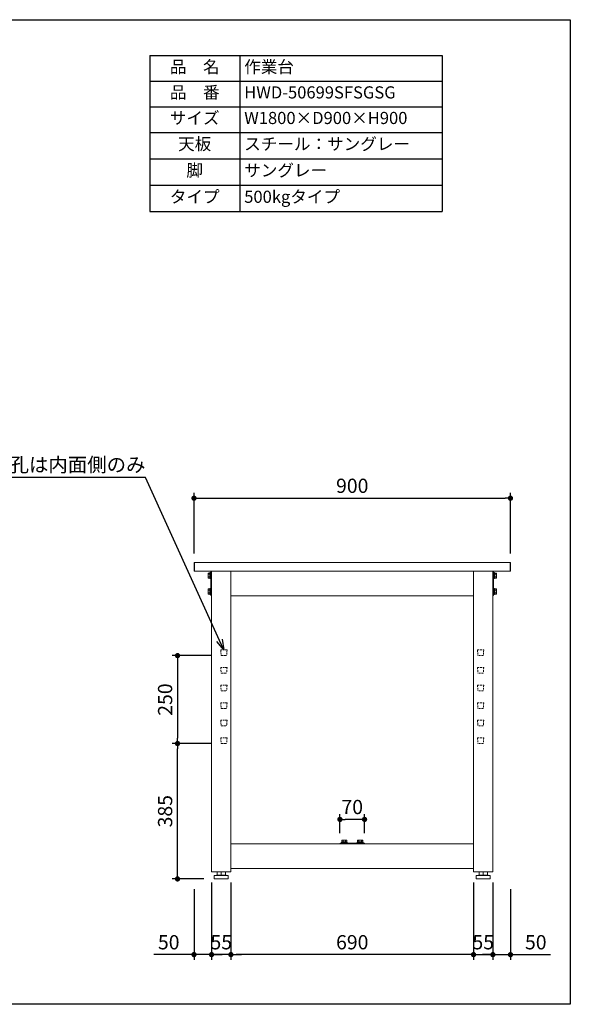
# Model space of a CAD drawing. Units: millimetres. Extents: x 4754 to 8754, y -9361 to -6561.
# Drawn here: x 7188 to 8754, y -9361 to -6561 of the extents above; entities that cross this region are included whole.
import ezdxf
from ezdxf import colors
from ezdxf.entities.mleader import LeaderData, LeaderLine
from ezdxf.math import Vec2, Vec3

# ---------------------------------------------------------------- set-up
doc = ezdxf.new("R2010")
doc.units = ezdxf.units.MM
doc.header["$LTSCALE"] = 10
doc.linetypes.add('DASHED', pattern=[0.75, 0.5, -0.25])
doc.layers.get('0').update_dxf_attribs({"linetype": 'CONTINUOUS'})
doc.layers.get('DEFPOINTS').update_dxf_attribs({"linetype": 'CONTINUOUS'})
for name, color, linetype, lineweight in [('dimension', 9, 'CONTINUOUS', 9), ('text', 7, 'CONTINUOUS', 15), ('アジャスター', 165, 'CONTINUOUS', 15), ('ブラインドナット', 6, 'CONTINUOUS', 15), ('ボルトナット', 142, 'CONTINUOUS', 9), ('上つなぎ', 4, 'CONTINUOUS', 15), ('下つなぎ', 205, 'CONTINUOUS', 15), ('天ビーム', 155, 'CONTINUOUS', 15), ('天板', 47, 'CONTINUOUS', 15), ('支柱', 3, 'CONTINUOUS', 15), ('足掛けビーム', 223, 'CONTINUOUS', 15)]:
    doc.layers.add(name, color=color, linetype=linetype, lineweight=lineweight)
doc.dimstyles.new('Standard$0', dxfattribs={"dimtxt": 2.7, "dimasz": 1, "dimexe": 1, "dimexo": 2, "dimgap": 1, "dimtad": 1, "dimdec": 4, "dimdsep": 46, "dimtxsty": 'Standard', "dimblk": 'DOT', "dimcen": 0, "dimazin": 2, "dimtm": 1e-09, "dimtfac": 1, "dimtdec": 4, "dimtmove": 0, "dimatfit": 1, "dimldrblk": 'OPEN30', "dimfxl": 1, "dimtolj": 1, "dimarcsym": 0})

# ---------------------------------------------------------------- blocks, each defined once
blk = doc.blocks.new('_Dot')
at = {"color": 0, "linetype": 'ByBlock', "lineweight": -2}
blk.add_line((-0.5, 0), (-1, 0), dxfattribs=at)
at = {"color": 0, "linetype": 'ByBlock', "const_width": 0.5}
blk.add_lwpolyline([(-0.25, 0, 1), (0.25, 0, 1)], format="xyb", close=True, dxfattribs=at)
blk = doc.blocks.new('*D63')
at = {"layer": 'DEFPOINTS', "color": 0, "transparency": 16777216}
for p in [(8583.8, -7921.8), (7683.8, -8109.4), (8583.8, -8109.4)]:
    blk.add_point(p, dxfattribs=at)
at = {"layer": 'dimension', "color": 0, "lineweight": -2, "transparency": 16777216}
for p, q in [((7683.8, -8079.4), (7683.8, -7906.8)), ((7698.8, -7921.8), (8568.8, -7921.8)), ((8583.8, -8079.4), (8583.8, -7906.8))]:
    blk.add_line(p, q, dxfattribs=at)
at = {"layer": 'dimension', "color": 0, "lineweight": -2, "transparency": 16777216, "xscale": 15, "yscale": 15, "zscale": 15, "rotation": 180}
blk.add_blockref('_Dot', (7683.8, -7921.8), dxfattribs=at)
at = {"layer": 'dimension', "color": 0, "lineweight": -2, "transparency": 16777216, "xscale": 15, "yscale": 15, "zscale": 15}
blk.add_blockref('_Dot', (8583.8, -7921.8), dxfattribs=at)
at = {"layer": 'dimension', "color": 0, "transparency": 16777216, "insert": (8133.8, -7886.5), "char_height": 40.5, "attachment_point": 5}
blk.add_mtext('\\A1;900', dxfattribs=at)
blk = doc.blocks.new('_Open30')
at = {"color": 0, "linetype": 'ByBlock', "lineweight": -2}
for p, q in [((-1, 0.268), (0, 0)), ((0, 0), (-1, -0.268)), ((0, 0), (-1, 0))]:
    blk.add_line(p, q, dxfattribs=at)
blk = doc.blocks.new('*D64')
at = {"layer": 'DEFPOINTS', "color": 0, "transparency": 16777216}
for p in [(7788.8, -8984.4), (8478.8, -8984.4), (7788.8, -9219.7)]:
    blk.add_point(p, dxfattribs=at)
at = {"layer": 'dimension', "color": 0, "lineweight": -2, "transparency": 16777216}
for p, q in [((7788.8, -9014.4), (7788.8, -9234.7)), ((8478.8, -9014.4), (8478.8, -9234.7)), ((8463.8, -9219.7), (7803.8, -9219.7))]:
    blk.add_line(p, q, dxfattribs=at)
at = {"layer": 'dimension', "color": 0, "lineweight": -2, "transparency": 16777216, "xscale": 15, "yscale": 15, "zscale": 15, "rotation": 180}
blk.add_blockref('_Dot', (7788.8, -9219.7), dxfattribs=at)
at = {"layer": 'dimension', "color": 0, "lineweight": -2, "transparency": 16777216, "xscale": 15, "yscale": 15, "zscale": 15}
blk.add_blockref('_Dot', (8478.8, -9219.7), dxfattribs=at)
at = {"layer": 'dimension', "color": 0, "transparency": 16777216, "insert": (8133.8, -9184.5), "char_height": 40.5, "attachment_point": 5}
blk.add_mtext('\\A1;690', dxfattribs=at)
blk = doc.blocks.new('*D65')
at = {"layer": 'DEFPOINTS', "color": 0, "transparency": 16777216}
for p in [(7733.8, -8984.4), (7683.8, -9003.2), (7733.8, -9219.7)]:
    blk.add_point(p, dxfattribs=at)
at = {"layer": 'dimension', "color": 0, "lineweight": -2, "transparency": 16777216}
for p, q in [((7733.8, -9014.4), (7733.8, -9234.7)), ((7683.8, -9033.2), (7683.8, -9234.7)), ((7668.8, -9219.7), (7570, -9219.7)), ((7733.8, -9219.7), (7683.8, -9219.7)), ((7748.8, -9219.7), (7763.8, -9219.7))]:
    blk.add_line(p, q, dxfattribs=at)
at = {"layer": 'dimension', "color": 0, "lineweight": -2, "transparency": 16777216, "xscale": 15, "yscale": 15, "zscale": 15}
blk.add_blockref('_Dot', (7683.8, -9219.7), dxfattribs=at)
at = {"layer": 'dimension', "color": 0, "lineweight": -2, "transparency": 16777216, "xscale": 15, "yscale": 15, "zscale": 15, "rotation": 180}
blk.add_blockref('_Dot', (7733.8, -9219.7), dxfattribs=at)
at = {"layer": 'dimension', "color": 0, "transparency": 16777216, "insert": (7611.9, -9184.5), "char_height": 40.5, "attachment_point": 5}
blk.add_mtext('\\A1;50', dxfattribs=at)
blk = doc.blocks.new('*D66')
at = {"layer": 'DEFPOINTS', "color": 0, "transparency": 16777216}
for p in [(8533.8, -8984.4), (8583.8, -9003.4), (8533.8, -9219.7)]:
    blk.add_point(p, dxfattribs=at)
at = {"layer": 'dimension', "color": 0, "lineweight": -2, "transparency": 16777216}
for p, q in [((8533.8, -9014.4), (8533.8, -9234.7)), ((8583.8, -9033.4), (8583.8, -9234.7)), ((8518.8, -9219.7), (8503.8, -9219.7)), ((8533.8, -9219.7), (8583.8, -9219.7)), ((8598.8, -9219.7), (8697.7, -9219.7))]:
    blk.add_line(p, q, dxfattribs=at)
at = {"layer": 'dimension', "color": 0, "lineweight": -2, "transparency": 16777216, "xscale": 15, "yscale": 15, "zscale": 15}
blk.add_blockref('_Dot', (8533.8, -9219.7), dxfattribs=at)
at = {"layer": 'dimension', "color": 0, "lineweight": -2, "transparency": 16777216, "xscale": 15, "yscale": 15, "zscale": 15, "rotation": 180}
blk.add_blockref('_Dot', (8583.8, -9219.7), dxfattribs=at)
at = {"layer": 'dimension', "color": 0, "transparency": 16777216, "insert": (8655.8, -9184.5), "char_height": 40.5, "attachment_point": 5}
blk.add_mtext('\\A1;50', dxfattribs=at)
blk = doc.blocks.new('*T67')
at = {"layer": 'text', "color": 0, "linetype": 'ByBlock', "lineweight": -2, "transparency": 16777216}
for p, q in [((0, 0), (832, 0)), ((0, 0), (0, -443.4)), ((256, 0), (256, -443.4)), ((832, 0), (832, -443.4)), ((0, -72.7), (832, -72.7)), ((0, -145.5), (832, -145.5)), ((0, -218.2), (832, -218.2)), ((0, -293.3), (832, -293.3)), ((0, -368.3), (832, -368.3)), ((0, -443.4), (832, -443.4))]:
    blk.add_line(p, q, dxfattribs=at)
at = {"layer": 'text', "color": 0, "transparency": 16777216}
for s, insert, char_height, width, attachment_point in [('品\u3000名', (128, -36.4), 34.56, 230.4, 5), ('作業台', (268.8, -36.4), 34.56, 550.4, 4), ('品\u3000番', (128, -109.1), 34.56, 230.4, 5), ('HWD-50699SFSGSG', (268.8, -109.1), 34.56, 550.4, 4), ('サイズ', (128, -181.8), 34.56, 230.4, 5), ('W1800×D900×H900', (268.8, -181.8), 34.56, 550.4, 4), ('天板', (128, -255.7), 34.56, 230.4, 5), ('スチール：サングレー', (268.8, -255.7), 34.56, 550.4, 4), ('脚', (128, -330.8), 34.6, 230.4, 5), ('サングレー', (268.8, -330.8), 34.56, 550.4, 4), ('タイプ', (128, -405.9), 34.56, 230.4, 5), ('500kgタイプ', (268.8, -405.9), 34.56, 550.4, 4)]:
    blk.add_mtext(s, dxfattribs=dict(at, insert=insert, char_height=char_height, width=width, attachment_point=attachment_point))
blk = doc.blocks.new('*D74')
at = {"layer": 'DEFPOINTS', "color": 0, "transparency": 16777216}
for p in [(8478.8, -8984.4), (8533.8, -8984.4), (8533.8, -9219.7)]:
    blk.add_point(p, dxfattribs=at)
at = {"layer": 'dimension', "color": 0, "lineweight": -2, "transparency": 16777216}
for p, q in [((8478.8, -9014.4), (8478.8, -9234.7)), ((8533.8, -9014.4), (8533.8, -9234.7)), ((8463.8, -9219.7), (8448.8, -9219.7)), ((8478.8, -9219.7), (8533.8, -9219.7)), ((8548.8, -9219.7), (8563.8, -9219.7))]:
    blk.add_line(p, q, dxfattribs=at)
at = {"layer": 'dimension', "color": 0, "lineweight": -2, "transparency": 16777216, "xscale": 15, "yscale": 15, "zscale": 15}
blk.add_blockref('_Dot', (8478.8, -9219.7), dxfattribs=at)
at = {"layer": 'dimension', "color": 0, "lineweight": -2, "transparency": 16777216, "xscale": 15, "yscale": 15, "zscale": 15, "rotation": 180}
blk.add_blockref('_Dot', (8533.8, -9219.7), dxfattribs=at)
at = {"layer": 'dimension', "color": 0, "transparency": 16777216, "insert": (8506.3, -9184.5), "char_height": 40.5, "attachment_point": 5}
blk.add_mtext('\\A1;55', dxfattribs=at)
blk = doc.blocks.new('*D75')
at = {"layer": 'DEFPOINTS', "color": 0, "transparency": 16777216}
for p in [(7733.8, -8984.4), (7788.8, -8984.4), (7733.8, -9219.7)]:
    blk.add_point(p, dxfattribs=at)
at = {"layer": 'dimension', "color": 0, "lineweight": -2, "transparency": 16777216}
for p, q in [((7733.8, -9014.4), (7733.8, -9234.7)), ((7788.8, -9014.4), (7788.8, -9234.7)), ((7718.8, -9219.7), (7703.8, -9219.7)), ((7788.8, -9219.7), (7733.8, -9219.7)), ((7803.8, -9219.7), (7818.8, -9219.7))]:
    blk.add_line(p, q, dxfattribs=at)
at = {"layer": 'dimension', "color": 0, "lineweight": -2, "transparency": 16777216, "xscale": 15, "yscale": 15, "zscale": 15}
blk.add_blockref('_Dot', (7733.8, -9219.7), dxfattribs=at)
at = {"layer": 'dimension', "color": 0, "lineweight": -2, "transparency": 16777216, "xscale": 15, "yscale": 15, "zscale": 15, "rotation": 180}
blk.add_blockref('_Dot', (7788.8, -9219.7), dxfattribs=at)
at = {"layer": 'dimension', "color": 0, "transparency": 16777216, "insert": (7761.3, -9184.5), "char_height": 40.5, "attachment_point": 5}
blk.add_mtext('\\A1;55', dxfattribs=at)
blk = doc.blocks.new('*D76')
at = {"layer": 'DEFPOINTS', "color": 0, "transparency": 16777216}
for p in [(7636.9, -8619.4), (7761.3, -8619.4), (7741.8, -9004.4)]:
    blk.add_point(p, dxfattribs=at)
at = {"layer": 'dimension', "color": 0, "lineweight": -2, "transparency": 16777216}
for p, q in [((7731.3, -8619.4), (7621.9, -8619.4)), ((7636.9, -8989.4), (7636.9, -8634.4)), ((7711.8, -9004.4), (7621.9, -9004.4))]:
    blk.add_line(p, q, dxfattribs=at)
at = {"layer": 'dimension', "color": 0, "lineweight": -2, "transparency": 16777216, "xscale": 15, "yscale": 15, "zscale": 15}
for p, rotation in [((7636.9, -8619.4), 90), ((7636.9, -9004.4), 270)]:
    blk.add_blockref('_Dot', p, dxfattribs=dict(at, rotation=rotation))
at = {"layer": 'dimension', "color": 0, "transparency": 16777216, "insert": (7601.6, -8811.9), "char_height": 40.5, "attachment_point": 5, "rotation": 90}
blk.add_mtext('\\A1;385', dxfattribs=at)
blk = doc.blocks.new('*D77')
at = {"layer": 'DEFPOINTS', "color": 0, "transparency": 16777216}
for p in [(7761.3, -8369.4), (7636.9, -8619.4), (7761.3, -8619.4)]:
    blk.add_point(p, dxfattribs=at)
at = {"layer": 'dimension', "color": 0, "lineweight": -2, "transparency": 16777216}
for p, q in [((7731.3, -8369.4), (7621.9, -8369.4)), ((7636.9, -8384.4), (7636.9, -8604.4)), ((7731.3, -8619.4), (7621.9, -8619.4))]:
    blk.add_line(p, q, dxfattribs=at)
at = {"layer": 'dimension', "color": 0, "lineweight": -2, "transparency": 16777216, "xscale": 15, "yscale": 15, "zscale": 15}
for p, rotation in [((7636.9, -8369.4), 90), ((7636.9, -8619.4), 270)]:
    blk.add_blockref('_Dot', p, dxfattribs=dict(at, rotation=rotation))
at = {"layer": 'dimension', "color": 0, "transparency": 16777216, "insert": (7601.6, -8494.4), "char_height": 40.5, "attachment_point": 5, "rotation": 90}
blk.add_mtext('\\A1;250', dxfattribs=at)
blk = doc.blocks.new('*D78')
at = {"layer": 'DEFPOINTS', "color": 0, "transparency": 16777216}
for p in [(8098.8, -8835.2), (8098.8, -8904.4), (8168.8, -8904.4)]:
    blk.add_point(p, dxfattribs=at)
at = {"layer": 'dimension', "color": 0, "lineweight": -2, "transparency": 16777216}
for p, q in [((8098.8, -8874.4), (8098.8, -8820.2)), ((8153.8, -8835.2), (8113.8, -8835.2)), ((8168.8, -8874.4), (8168.8, -8820.2))]:
    blk.add_line(p, q, dxfattribs=at)
at = {"layer": 'dimension', "color": 0, "lineweight": -2, "transparency": 16777216, "xscale": 15, "yscale": 15, "zscale": 15, "rotation": 180}
blk.add_blockref('_Dot', (8098.8, -8835.2), dxfattribs=at)
at = {"layer": 'dimension', "color": 0, "lineweight": -2, "transparency": 16777216, "xscale": 15, "yscale": 15, "zscale": 15}
blk.add_blockref('_Dot', (8168.8, -8835.2), dxfattribs=at)
at = {"layer": 'dimension', "color": 0, "transparency": 16777216, "insert": (8133.8, -8799.9), "char_height": 40.5, "attachment_point": 5}
blk.add_mtext('\\A1;70', dxfattribs=at)

msp = doc.modelspace()

# ---------------------------------------------------------------- linework, layer by layer
at = {"layer": 'DEFPOINTS'}
msp.add_lwpolyline([(4753.98205, -6560.99877), (8753.98205, -6560.99877), (8753.98205, -9360.99877), (4753.98205, -9360.99877)], close=True, dxfattribs=at)
at = {"layer": 'アジャスター'}
for p, q in [((7749.34945, -8993.37923), (7749.34945, -8984.87923)), ((7772.83836, -8984.37923), (7749.84945, -8984.37923)), ((7761.3439, -8993.37923), (7761.3439, -8984.37923)), ((7773.33836, -8993.37923), (7773.33836, -8984.87923)), ((8494.34945, -8993.37923), (8494.34945, -8984.87923)), ((8494.84945, -8984.37923), (8517.83836, -8984.37923)), ((8506.3439, -8993.37923), (8506.3439, -8984.37923)), ((8518.33836, -8993.37923), (8518.33836, -8984.87923)), ((7741.3439, -8995.37923), (7741.3439, -9003.87923)), ((7780.8439, -9004.37923), (7741.8439, -9004.37923)), ((7742.1566, -8994.39693), (7747.4939, -8993.37923)), ((7780.3439, -8994.37923), (7742.3439, -8994.37923)), ((7775.1939, -8993.37923), (7747.4939, -8993.37923)), ((7780.53121, -8994.39693), (7775.1939, -8993.37923)), ((7781.3439, -8995.37923), (7781.3439, -9003.87923)), ((8486.3439, -8995.37923), (8486.3439, -9003.87923)), ((8486.8439, -9004.37923), (8525.8439, -9004.37923)), ((8487.1566, -8994.39693), (8492.4939, -8993.37923)), ((8487.3439, -8994.37923), (8525.3439, -8994.37923)), ((8492.4939, -8993.37923), (8520.1939, -8993.37923)), ((8525.53121, -8994.39693), (8520.1939, -8993.37923)), ((8526.3439, -8995.37923), (8526.3439, -9003.87923))]:
    msp.add_line(p, q, dxfattribs=at)
for centre, radius, start, end in [((7749.84945, -8984.87923), 0.5, 90, 180), ((7772.83836, -8984.87923), 0.5, 0, 90), ((8494.84945, -8984.87923), 0.5, 90, 180), ((8517.83836, -8984.87923), 0.5, 0, 90), ((7742.3439, -8995.37923), 1, 90, 180), ((7741.8439, -9003.87923), 0.5, 180, 270), ((7780.3439, -8995.37923), 1, 0, 90), ((7780.8439, -9003.87923), 0.5, 270, 0), ((8487.3439, -8995.37923), 1, 90, 180), ((8486.8439, -9003.87923), 0.5, 180, 270), ((8525.3439, -8995.37923), 1, 0, 90), ((8525.8439, -9003.87923), 0.5, 270, 0)]:
    msp.add_arc(centre, radius, start, end, dxfattribs=at)
at = {"layer": 'ブラインドナット', "ltscale": 8}
for p, q in [((7733.2139, -8147.80423), (7733.2139, -8135.95423)), ((7733.8439, -8136.40423), (7733.2139, -8135.95423)), ((7733.8439, -8147.35423), (7733.2139, -8147.80423)), ((8533.8439, -8136.40423), (8534.4739, -8135.95423)), ((8533.8439, -8147.35423), (8534.4739, -8147.80423)), ((8534.4739, -8147.80423), (8534.4739, -8135.95423)), ((7733.2139, -8192.80423), (7733.2139, -8180.95423)), ((7733.8439, -8181.40423), (7733.2139, -8180.95423)), ((7733.8439, -8192.35423), (7733.2139, -8192.80423)), ((8533.8439, -8181.40423), (8534.4739, -8180.95423)), ((8533.8439, -8192.35423), (8534.4739, -8192.80423)), ((8534.4739, -8192.80423), (8534.4739, -8180.95423))]:
    msp.add_line(p, q, dxfattribs=at)
at = {"layer": 'ボルトナット'}
for p, q in [((7723.8439, -8135.47923), (7724.41664, -8134.48723)), ((7723.8439, -8148.27923), (7723.8439, -8135.47923)), ((7724.41664, -8134.48723), (7728.4839, -8134.48723)), ((7724.41664, -8138.18227), (7728.4839, -8138.18227)), ((7724.41664, -8145.57619), (7728.4839, -8145.57619)), ((7728.4839, -8134.48723), (7728.4839, -8136.02723)), ((7728.4839, -8136.02723), (7728.9639, -8136.02723)), ((7728.4839, -8136.02723), (7728.4839, -8147.73123)), ((7728.9639, -8147.73123), (7728.4839, -8147.73123)), ((7728.4839, -8147.73123), (7728.4839, -8149.27123)), ((7728.9639, -8150.27923), (7728.9639, -8133.47923)), ((7728.9639, -8133.47923), (7730.4039, -8133.47923)), ((7728.9639, -8136.02723), (7728.9639, -8137.87923)), ((7728.9639, -8145.87923), (7728.9639, -8137.87923)), ((7730.4039, -8141.87923), (7728.9639, -8140.43923)), ((7730.4039, -8143.31923), (7728.9639, -8141.87923)), ((7728.9639, -8145.87923), (7728.9639, -8147.73123)), ((7730.4039, -8150.27923), (7730.4039, -8133.47923)), ((7730.4039, -8133.47923), (7731.8439, -8133.47923)), ((7730.4039, -8133.47923), (7730.4039, -8150.27923)), ((7731.8439, -8133.47923), (7731.8439, -8150.27923)), ((8535.8439, -8133.47923), (8535.8439, -8150.27923)), ((8537.2839, -8133.47923), (8535.8439, -8133.47923)), ((8537.2839, -8150.27923), (8537.2839, -8133.47923)), ((8537.2839, -8133.47923), (8537.2839, -8150.27923)), ((8538.7239, -8133.47923), (8537.2839, -8133.47923)), ((8537.2839, -8141.87923), (8538.7239, -8140.43923)), ((8537.2839, -8143.31923), (8538.7239, -8141.87923)), ((8538.7239, -8150.27923), (8538.7239, -8133.47923)), ((8539.2039, -8136.02723), (8538.7239, -8136.02723)), ((8538.7239, -8136.02723), (8538.7239, -8137.87923)), ((8538.7239, -8145.87923), (8538.7239, -8137.87923)), ((8538.7239, -8145.87923), (8538.7239, -8147.73123)), ((8538.7239, -8147.73123), (8539.2039, -8147.73123)), ((8543.27117, -8134.48723), (8539.2039, -8134.48723)), ((8539.2039, -8134.48723), (8539.2039, -8136.02723)), ((8539.2039, -8136.02723), (8539.2039, -8147.73123)), ((8543.27117, -8138.18227), (8539.2039, -8138.18227)), ((8543.27117, -8145.57619), (8539.2039, -8145.57619)), ((8539.2039, -8147.73123), (8539.2039, -8149.27123)), ((8543.8439, -8135.47923), (8543.27117, -8134.48723)), ((8543.8439, -8148.27923), (8543.8439, -8135.47923)), ((7724.41664, -8149.27123), (7723.8439, -8148.27923)), ((7728.4839, -8149.27123), (7724.41664, -8149.27123)), ((7730.4039, -8150.27923), (7728.9639, -8150.27923)), ((7731.8439, -8150.27923), (7730.4039, -8150.27923)), ((8535.8439, -8150.27923), (8537.2839, -8150.27923)), ((8537.2839, -8150.27923), (8538.7239, -8150.27923)), ((8539.2039, -8149.27123), (8543.27117, -8149.27123)), ((8543.27117, -8149.27123), (8543.8439, -8148.27923)), ((7723.8439, -8180.47923), (7724.41664, -8179.48723)), ((7723.8439, -8193.27923), (7723.8439, -8180.47923)), ((7724.41664, -8194.27123), (7723.8439, -8193.27923)), ((7724.41664, -8179.48723), (7728.4839, -8179.48723)), ((7724.41664, -8183.18227), (7728.4839, -8183.18227)), ((7724.41664, -8190.57619), (7728.4839, -8190.57619)), ((7728.4839, -8194.27123), (7724.41664, -8194.27123)), ((7728.4839, -8179.48723), (7728.4839, -8181.02723)), ((7728.4839, -8181.02723), (7728.9639, -8181.02723)), ((7728.4839, -8181.02723), (7728.4839, -8192.73123)), ((7728.9639, -8192.73123), (7728.4839, -8192.73123)), ((7728.4839, -8192.73123), (7728.4839, -8194.27123)), ((7728.9639, -8195.27923), (7728.9639, -8178.47923)), ((7728.9639, -8178.47923), (7730.4039, -8178.47923)), ((7728.9639, -8181.02723), (7728.9639, -8182.87923)), ((7728.9639, -8190.87923), (7728.9639, -8182.87923)), ((7730.4039, -8186.87923), (7728.9639, -8185.43923)), ((7730.4039, -8188.31923), (7728.9639, -8186.87923)), ((7728.9639, -8190.87923), (7728.9639, -8192.73123)), ((7730.4039, -8195.27923), (7728.9639, -8195.27923)), ((7730.4039, -8195.27923), (7730.4039, -8178.47923)), ((7730.4039, -8178.47923), (7731.8439, -8178.47923)), ((7730.4039, -8178.47923), (7730.4039, -8195.27923)), ((7731.8439, -8195.27923), (7730.4039, -8195.27923)), ((7731.8439, -8178.47923), (7731.8439, -8195.27923)), ((8535.8439, -8178.47923), (8535.8439, -8195.27923)), ((8537.2839, -8178.47923), (8535.8439, -8178.47923)), ((8535.8439, -8195.27923), (8537.2839, -8195.27923)), ((8537.2839, -8195.27923), (8537.2839, -8178.47923)), ((8537.2839, -8178.47923), (8537.2839, -8195.27923)), ((8538.7239, -8178.47923), (8537.2839, -8178.47923)), ((8537.2839, -8186.87923), (8538.7239, -8185.43923)), ((8537.2839, -8188.31923), (8538.7239, -8186.87923)), ((8537.2839, -8195.27923), (8538.7239, -8195.27923)), ((8538.7239, -8195.27923), (8538.7239, -8178.47923)), ((8539.2039, -8181.02723), (8538.7239, -8181.02723)), ((8538.7239, -8181.02723), (8538.7239, -8182.87923)), ((8538.7239, -8190.87923), (8538.7239, -8182.87923)), ((8538.7239, -8190.87923), (8538.7239, -8192.73123)), ((8538.7239, -8192.73123), (8539.2039, -8192.73123)), ((8543.27117, -8179.48723), (8539.2039, -8179.48723)), ((8539.2039, -8179.48723), (8539.2039, -8181.02723)), ((8539.2039, -8181.02723), (8539.2039, -8192.73123)), ((8543.27117, -8183.18227), (8539.2039, -8183.18227)), ((8543.27117, -8190.57619), (8539.2039, -8190.57619)), ((8539.2039, -8192.73123), (8539.2039, -8194.27123)), ((8539.2039, -8194.27123), (8543.27117, -8194.27123)), ((8543.8439, -8180.47923), (8543.27117, -8179.48723)), ((8543.27117, -8194.27123), (8543.8439, -8193.27923)), ((8543.8439, -8193.27923), (8543.8439, -8180.47923)), ((8102.9439, -8899.49923), (8119.7439, -8899.49923)), ((8102.9439, -8900.93923), (8102.9439, -8899.49923)), ((8102.9439, -8900.93923), (8119.7439, -8900.93923)), ((8102.9439, -8902.37923), (8102.9439, -8900.93923)), ((8119.7439, -8900.93923), (8102.9439, -8900.93923)), ((8119.7439, -8902.37923), (8102.9439, -8902.37923)), ((8103.9519, -8894.95196), (8104.9439, -8894.37923)), ((8103.9519, -8899.01923), (8103.9519, -8894.95196)), ((8105.4919, -8899.01923), (8103.9519, -8899.01923)), ((8104.9439, -8894.37923), (8117.7439, -8894.37923)), ((8105.4919, -8899.49923), (8105.4919, -8899.01923)), ((8117.1959, -8899.01923), (8105.4919, -8899.01923)), ((8107.3439, -8899.49923), (8105.4919, -8899.49923)), ((8107.3439, -8899.49923), (8115.3439, -8899.49923)), ((8107.64695, -8894.95196), (8107.64695, -8899.01923)), ((8109.9039, -8900.93923), (8111.3439, -8899.49923)), ((8111.3439, -8900.93923), (8112.7839, -8899.49923)), ((8115.04086, -8894.95196), (8115.04086, -8899.01923)), ((8117.1959, -8899.49923), (8115.3439, -8899.49923)), ((8118.7359, -8899.01923), (8117.1959, -8899.01923)), ((8117.1959, -8899.01923), (8117.1959, -8899.49923)), ((8117.7439, -8894.37923), (8118.7359, -8894.95196)), ((8118.7359, -8894.95196), (8118.7359, -8899.01923)), ((8119.7439, -8899.49923), (8119.7439, -8900.93923)), ((8119.7439, -8900.93923), (8119.7439, -8902.37923)), ((8164.7439, -8899.49923), (8147.9439, -8899.49923)), ((8147.9439, -8899.49923), (8147.9439, -8900.93923)), ((8164.7439, -8900.93923), (8147.9439, -8900.93923)), ((8147.9439, -8900.93923), (8147.9439, -8902.37923)), ((8147.9439, -8900.93923), (8164.7439, -8900.93923)), ((8147.9439, -8902.37923), (8164.7439, -8902.37923)), ((8149.9439, -8894.37923), (8148.9519, -8894.95196)), ((8148.9519, -8894.95196), (8148.9519, -8899.01923)), ((8148.9519, -8899.01923), (8150.4919, -8899.01923)), ((8162.7439, -8894.37923), (8149.9439, -8894.37923)), ((8150.4919, -8899.01923), (8150.4919, -8899.49923)), ((8150.4919, -8899.01923), (8162.1959, -8899.01923)), ((8150.4919, -8899.49923), (8152.3439, -8899.49923)), ((8160.3439, -8899.49923), (8152.3439, -8899.49923)), ((8152.64695, -8894.95196), (8152.64695, -8899.01923)), ((8156.3439, -8900.93923), (8154.9039, -8899.49923)), ((8157.7839, -8900.93923), (8156.3439, -8899.49923)), ((8160.04086, -8894.95196), (8160.04086, -8899.01923)), ((8160.3439, -8899.49923), (8162.1959, -8899.49923)), ((8162.1959, -8899.49923), (8162.1959, -8899.01923)), ((8162.1959, -8899.01923), (8163.7359, -8899.01923)), ((8163.7359, -8894.95196), (8162.7439, -8894.37923)), ((8163.7359, -8899.01923), (8163.7359, -8894.95196)), ((8164.7439, -8900.93923), (8164.7439, -8899.49923)), ((8164.7439, -8902.37923), (8164.7439, -8900.93923))]:
    msp.add_line(p, q, dxfattribs=at)
for centre, radius, start, end in [((7727.11014, -8136.33475), 3.26624, 154.44687238, 214.44687238), ((7736.06213, -8141.87923), 12.21822, 162.38752601, 197.61247399), ((7727.11014, -8147.42371), 3.26624, 145.55312762, 205.55312762), ((8540.57767, -8136.33475), 3.26624, 325.55312762, 25.55312762), ((8531.62568, -8141.87923), 12.21822, 342.38752601, 17.61247399), ((8540.57767, -8147.42371), 3.26624, 334.44687238, 34.44687238), ((7727.11014, -8181.33475), 3.26624, 154.44687238, 214.44687238), ((7736.06213, -8186.87923), 12.21822, 162.38752601, 197.61247399), ((7727.11014, -8192.42371), 3.26624, 145.55312762, 205.55312762), ((8540.57767, -8181.33475), 3.26624, 325.55312762, 25.55312762), ((8531.62568, -8186.87923), 12.21822, 342.38752601, 17.61247399), ((8540.57767, -8192.42371), 3.26624, 334.44687238, 34.44687238), ((8105.79943, -8897.64547), 3.26624, 55.55312762, 115.55312762), ((8111.3439, -8906.59746), 12.21822, 72.38752601, 107.61247399), ((8116.88838, -8897.64547), 3.26624, 64.44687238, 124.44687238), ((8150.79943, -8897.64547), 3.26624, 55.55312762, 115.55312762), ((8156.3439, -8906.59746), 12.21822, 72.38752601, 107.61247399), ((8161.88838, -8897.64547), 3.26624, 64.44687238, 124.44687238)]:
    msp.add_arc(centre, radius, start, end, dxfattribs=at)
at = {"layer": '上つなぎ'}
for p, q in [((8478.8439, -8129.37923), (7788.8439, -8129.37923)), ((7788.8439, -8199.37923), (8478.8439, -8199.37923))]:
    msp.add_line(p, q, dxfattribs=at)
at = {"layer": '下つなぎ'}
for p, q in [((8478.8439, -8904.37923), (7788.8439, -8904.37923)), ((7788.8439, -8974.37923), (8478.8439, -8974.37923))]:
    msp.add_line(p, q, dxfattribs=at)
at = {"layer": '天ビーム'}
for p, q in [((7731.8439, -8131.37923), (7731.8439, -8197.37923)), ((7733.8439, -8131.37923), (7733.8439, -8197.37923)), ((8533.8439, -8131.37923), (8533.8439, -8197.37923)), ((8535.8439, -8131.37923), (8535.8439, -8197.37923))]:
    msp.add_line(p, q, dxfattribs=at)
for centre, start, end in [((7733.8439, -8131.37923), 90, 180), ((8533.8439, -8131.37923), 0, 90), ((7733.8439, -8197.37923), 180, 270), ((8533.8439, -8197.37923), 270, 0)]:
    msp.add_arc(centre, 2, start, end, dxfattribs=at)
at = {"layer": '天板'}
for p, q in [((7684.8439, -8104.37923), (7684.8439, -8129.37923)), ((8582.8439, -8104.37923), (8582.8439, -8129.37923))]:
    msp.add_line(p, q, dxfattribs=at)
msp.add_lwpolyline([(8582.8439, -8129.37923, 0.4142135624), (8583.8439, -8128.37923), (8583.8439, -8105.37923, 0.4142135624), (8582.8439, -8104.37923), (7684.8439, -8104.37923, 0.4142135624), (7683.8439, -8105.37923), (7683.8439, -8128.37923, 0.4142135624), (7684.8439, -8129.37923)], format="xyb", close=True, dxfattribs=at)
at = {"layer": '支柱'}
for p, q in [((7733.8439, -8129.37923), (7733.8439, -8984.37923)), ((7733.8439, -8129.37923), (7788.8439, -8129.37923)), ((7788.8439, -8984.37923), (7788.8439, -8129.37923)), ((8478.8439, -8984.37923), (8478.8439, -8129.37923)), ((8533.8439, -8129.37923), (8478.8439, -8129.37923)), ((8533.8439, -8129.37923), (8533.8439, -8984.37923)), ((7733.8439, -8984.37923), (7788.8439, -8984.37923)), ((8533.8439, -8984.37923), (8478.8439, -8984.37923))]:
    msp.add_line(p, q, dxfattribs=at)
at = {"layer": '支柱', "color": 2, "linetype": 'DASHED', "lineweight": 5}
for p, q in [((7759.8439, -8353.37923), (7761.3439, -8369.37923)), ((7761.3439, -8369.37923), (7776.3439, -8369.37923)), ((7777.8439, -8353.37923), (7776.3439, -8369.37923)), ((8489.8439, -8353.37923), (8491.3439, -8369.37923)), ((8506.3439, -8369.37923), (8491.3439, -8369.37923)), ((8507.8439, -8353.37923), (8506.3439, -8369.37923)), ((7759.8439, -8403.37923), (7761.3439, -8419.37923)), ((7761.3439, -8419.37923), (7776.3439, -8419.37923)), ((7777.8439, -8403.37923), (7776.3439, -8419.37923)), ((8489.8439, -8403.37923), (8491.3439, -8419.37923)), ((8506.3439, -8419.37923), (8491.3439, -8419.37923)), ((8507.8439, -8403.37923), (8506.3439, -8419.37923)), ((7759.8439, -8453.37923), (7761.3439, -8469.37923)), ((7777.8439, -8453.37923), (7776.3439, -8469.37923)), ((8489.8439, -8453.37923), (8491.3439, -8469.37923)), ((8507.8439, -8453.37923), (8506.3439, -8469.37923)), ((7761.3439, -8469.37923), (7776.3439, -8469.37923)), ((8506.3439, -8469.37923), (8491.3439, -8469.37923)), ((7759.8439, -8503.37923), (7761.3439, -8519.37923)), ((7777.8439, -8503.37923), (7776.3439, -8519.37923)), ((8489.8439, -8503.37923), (8491.3439, -8519.37923)), ((8507.8439, -8503.37923), (8506.3439, -8519.37923)), ((7761.3439, -8519.37923), (7776.3439, -8519.37923)), ((8506.3439, -8519.37923), (8491.3439, -8519.37923)), ((7759.8439, -8553.37923), (7761.3439, -8569.37923)), ((7777.8439, -8553.37923), (7776.3439, -8569.37923)), ((8489.8439, -8553.37923), (8491.3439, -8569.37923)), ((8507.8439, -8553.37923), (8506.3439, -8569.37923)), ((7761.3439, -8569.37923), (7776.3439, -8569.37923)), ((8506.3439, -8569.37923), (8491.3439, -8569.37923)), ((7759.8439, -8603.37923), (7761.3439, -8619.37923)), ((7761.3439, -8619.37923), (7776.3439, -8619.37923)), ((7777.8439, -8603.37923), (7776.3439, -8619.37923)), ((8489.8439, -8603.37923), (8491.3439, -8619.37923)), ((8506.3439, -8619.37923), (8491.3439, -8619.37923)), ((8507.8439, -8603.37923), (8506.3439, -8619.37923))]:
    msp.add_line(p, q, dxfattribs=at)
for points in [[(7777.8439, -8353.37923), (7759.8439, -8353.37923)], [(8489.8439, -8353.37923), (8507.8439, -8353.37923)], [(7777.8439, -8403.37923), (7759.8439, -8403.37923)], [(8489.8439, -8403.37923), (8507.8439, -8403.37923)], [(7777.8439, -8453.37923), (7759.8439, -8453.37923)], [(8489.8439, -8453.37923), (8507.8439, -8453.37923)], [(7777.8439, -8503.37923), (7759.8439, -8503.37923)], [(8489.8439, -8503.37923), (8507.8439, -8503.37923)], [(7777.8439, -8553.37923), (7759.8439, -8553.37923)], [(8489.8439, -8553.37923), (8507.8439, -8553.37923)], [(7777.8439, -8603.37923), (7759.8439, -8603.37923)], [(8489.8439, -8603.37923), (8507.8439, -8603.37923)]]:
    msp.add_lwpolyline(points, dxfattribs=at)
at = {"layer": '足掛けビーム', "ltscale": 8}
for p, q in [((8166.8439, -8902.37923), (8100.8439, -8902.37923)), ((8166.8439, -8904.37923), (8100.8439, -8904.37923))]:
    msp.add_line(p, q, dxfattribs=at)
for centre, start, end in [((8100.8439, -8904.37923), 90, 180), ((8166.8439, -8904.37923), 0, 90)]:
    msp.add_arc(centre, 2, start, end, dxfattribs=at)

# ---------------------------------------------------------------- block references
msp.add_blockref('*T67', (7557.79323, -6663.14028))

# ---------------------------------------------------------------- dimensions: what is measured, and where the dimension line sits
at = {"layer": 'dimension'}
for base, p1, p2, picture, middle in [((8583.8439, -7921.76204), (7683.8439, -8109.37923), (8583.8439, -8109.37923), '*D63', (8133.8439, -7921.76204)), ((7733.8439, -9219.70639), (7683.8439, -9003.23583), (7733.8439, -8984.37923), '*D65', (7611.92061, -9219.70639)), ((8533.8439, -9219.70639), (8478.8439, -8984.37923), (8533.8439, -8984.37923), '*D74', (8506.3439, -9219.70639))]:
    dim = msp.add_linear_dim(base=base, p1=p1, p2=p2, dimstyle='Standard$0', override={"dimscale": 15}, dxfattribs=at)
    dim.commit()
    dim.dimension.update_dxf_attribs({"geometry": picture, "text_midpoint": middle, "dimtype": 160})
for base, p1, p2, angle, picture, middle in [((7636.89188, -8619.37923), (7761.3439, -8369.37923), (7761.3439, -8619.37923), 270, '*D77', (7636.89188, -8494.37923)), ((7636.89188, -8619.37923), (7741.8439, -9004.37923), (7761.3439, -8619.37923), 90, '*D76', (7636.89188, -8811.87923)), ((8098.8439, -8835.19641), (8168.8439, -8904.37923), (8098.8439, -8904.37923), 180, '*D78', (8133.8439, -8835.19641)), ((7733.8439, -9219.70639), (7788.8439, -8984.37923), (7733.8439, -8984.37923), 180, '*D75', (7761.3439, -9219.70639)), ((8533.8439, -9219.70639), (8583.8439, -9003.41625), (8533.8439, -8984.37923), 180, '*D66', (8655.7672, -9219.70639))]:
    dim = msp.add_linear_dim(base=base, p1=p1, p2=p2, angle=angle, dimstyle='Standard$0', override={"dimscale": 15}, dxfattribs=at)
    dim.commit()
    dim.dimension.update_dxf_attribs({"geometry": picture, "text_midpoint": middle, "dimtype": 160})
dim = msp.add_linear_dim(base=(7788.8439, -9219.70639), p1=(8478.8439, -8984.37923), p2=(7788.8439, -8984.37923), angle=180, dimstyle='Standard$0', override={"dimscale": 15, "dimpost": ''}, dxfattribs=at)
dim.commit()
dim.dimension.update_dxf_attribs({"geometry": '*D64', "text_midpoint": (8133.8439, -9184.45639)})

# ---------------------------------------------------------------- leaders
at = {"layer": 'text', "ltscale": 10}
ml = msp.add_multileader_mtext('Standard', dxfattribs=at)
ml.set_content('支柱の角孔は内面側のみ', color=256)
ml.set_leader_properties()
ml.set_arrow_properties(name='OPEN30')
ml.build(insert=Vec2(0, 0))
ml.multileader.update_dxf_attribs({"has_dogleg": 0, "text_left_attachment_type": 6, "text_right_attachment_type": 5, "dogleg_length": 0.36, "arrow_head_size": 30, "scale": 15})
ctx = ml.context
ctx.base_point, ctx.scale, ctx.char_height, ctx.arrow_head_size, ctx.landing_gap_size, ctx.plane_origin = Vec3(6903.93451, -7854.89053), 15, 40.5, 30, 0.135, Vec3(6897.37216, -7960.37537)
ctx.left_attachment, ctx.right_attachment, ctx.text_align_type, ctx.attachment_type = 6, 5, 2, 1
notes = []
notes.append((ctx, [(1, (1, 1, 0), (7551.39144, -7862.86781), (-1, 0), 5.4, [(0, [(7768.8439, -8353.37923)], 0, [])])]))
ctx.mtext.insert, ctx.mtext.alignment, ctx.mtext.line_spacing_style, ctx.mtext.flow_direction = Vec3(7545.85644, -7806.29053), 3, 2, 5
for ctx, leaders in notes:
    for number, flags, end, landing, length, lines in leaders:
        leader = LeaderData()
        leader.index, (leader.has_last_leader_line, leader.has_dogleg_vector, leader.attachment_direction) = number, flags
        leader.last_leader_point, leader.dogleg_vector, leader.dogleg_length = Vec3(end), Vec3(landing), length
        for number, points, colour, breaks in lines:
            line = LeaderLine()
            line.index, line.vertices, line.color, line.breaks = number, Vec3.list(points), colors.encode_raw_color(colour), breaks
            leader.lines.append(line)
        ctx.leaders.append(leader)

doc.saveas('drawing.dxf')
